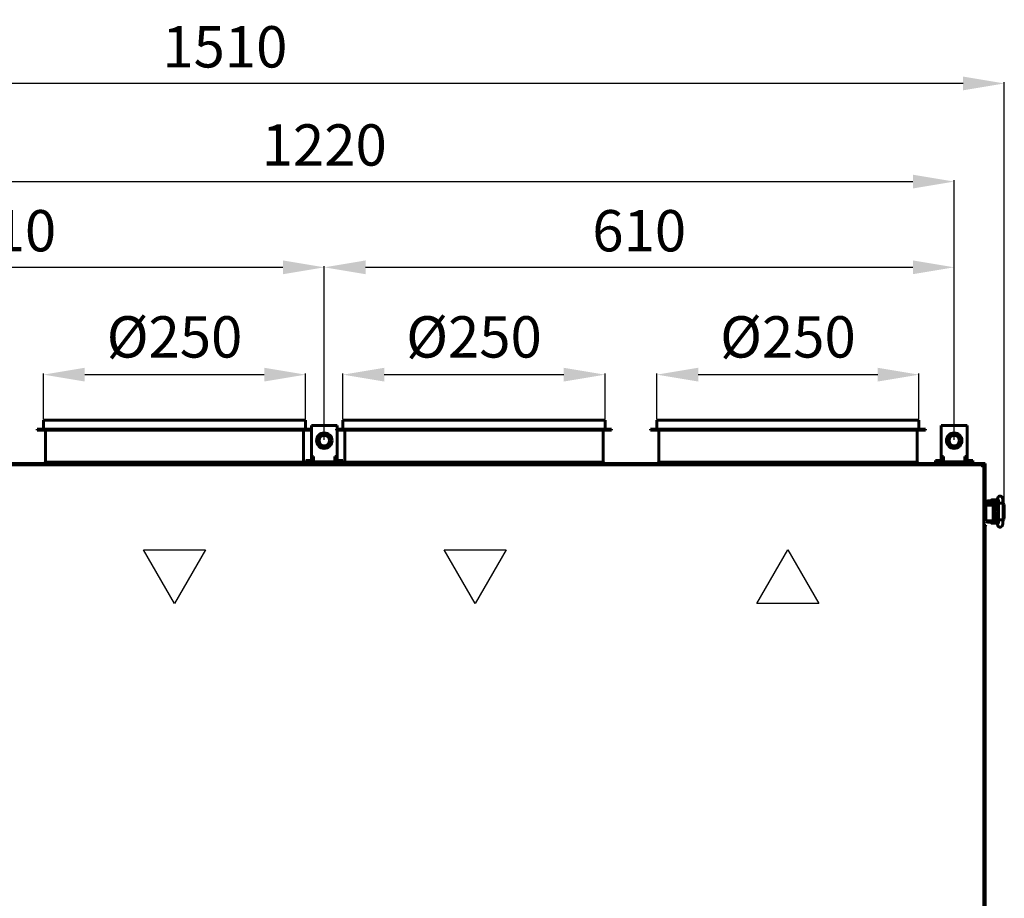
# Model space of a CAD drawing. Units: millimetres. Extents: x 7819 to 47664, y -5428 to 5726.
# Drawn here: x 23944 to 24898, y -3024 to -2174 of the extents above; entities that cross this region are included whole.
import ezdxf

# ---------------------------------------------------------------- set-up
doc = ezdxf.new("R2010")
doc.units = ezdxf.units.MM
doc.linetypes.add('K5LT_BASIC', pattern=[0])
doc.layers.add('Все виды', color=7, linetype='Continuous')
doc.layers.add('Каталог', color=7, linetype='Continuous')
doc.styles.get("Standard").update_dxf_attribs({"font": 'arial.ttf'})
doc.dimstyles.new('Arial', dxfattribs={"dimscale": 0, "dimtxt": 40, "dimasz": 40, "dimexe": 1.25, "dimexo": 0.625, "dimgap": 15, "dimtad": 1, "dimtxsty": 'Standard', "dimcen": 2.5, "dimadec": 0, "dimazin": 0, "dimtfac": 1, "dimtmove": 0, "dimatfit": 3, "dimfxl": 1, "dimtolj": 1, "dimarcsym": 0})

# ---------------------------------------------------------------- blocks, each defined once
blk = doc.blocks.new('*D192')
at = {"layer": 'Defpoints', "color": 0, "transparency": 16777216}
for p in [(24221.2, -2517.25), (23967.4, -2561.28), (24221.2, -2561.28)]:
    blk.add_point(p, dxfattribs=at)
at = {"layer": 'Каталог', "color": 0, "lineweight": -2, "transparency": 16777216}
for p, q in [((23967.4, -2560.65), (23967.4, -2516)), ((24221.2, -2560.65), (24221.2, -2516)), ((24007.4, -2517.25), (24181.2, -2517.25))]:
    blk.add_line(p, q, dxfattribs=at)
at = {"layer": 'Каталог', "color": 0, "transparency": 16777216}
for points in [[(24007.4, -2510.58), (24007.4, -2523.91), (23967.4, -2517.25)], [(24181.2, -2510.58), (24181.2, -2523.91), (24221.2, -2517.25)]]:
    blk.add_solid(points, dxfattribs=at)
at = {"layer": 'Каталог', "color": 0, "transparency": 16777216, "insert": (24094.3, -2480.71), "char_height": 40, "attachment_point": 5}
blk.add_mtext('\\A1;%%C250', dxfattribs=at)
blk = doc.blocks.new('*D193')
at = {"layer": 'Defpoints', "color": 0, "transparency": 16777216}
for p in [(24511.2, -2517.25), (24257.4, -2561.28), (24511.2, -2561.28)]:
    blk.add_point(p, dxfattribs=at)
at = {"layer": 'Каталог', "color": 0, "lineweight": -2, "transparency": 16777216}
for p, q in [((24257.4, -2560.65), (24257.4, -2516)), ((24511.2, -2560.65), (24511.2, -2516)), ((24297.4, -2517.25), (24471.2, -2517.25))]:
    blk.add_line(p, q, dxfattribs=at)
at = {"layer": 'Каталог', "color": 0, "transparency": 16777216}
for points in [[(24297.4, -2510.58), (24297.4, -2523.91), (24257.4, -2517.25)], [(24471.2, -2510.58), (24471.2, -2523.91), (24511.2, -2517.25)]]:
    blk.add_solid(points, dxfattribs=at)
at = {"layer": 'Каталог', "color": 0, "transparency": 16777216, "insert": (24384.3, -2480.71), "char_height": 40, "attachment_point": 5}
blk.add_mtext('\\A1;%%C250', dxfattribs=at)
blk = doc.blocks.new('*D194')
at = {"layer": 'Defpoints', "color": 0, "transparency": 16777216}
for p in [(24815.2, -2517.25), (24561.4, -2561.28), (24815.2, -2561.28)]:
    blk.add_point(p, dxfattribs=at)
at = {"layer": 'Каталог', "color": 0, "lineweight": -2, "transparency": 16777216}
for p, q in [((24561.4, -2560.65), (24561.4, -2516)), ((24815.2, -2560.65), (24815.2, -2516)), ((24601.4, -2517.25), (24775.2, -2517.25))]:
    blk.add_line(p, q, dxfattribs=at)
at = {"layer": 'Каталог', "color": 0, "transparency": 16777216}
for points in [[(24601.4, -2510.58), (24601.4, -2523.91), (24561.4, -2517.25)], [(24775.2, -2510.58), (24775.2, -2523.91), (24815.2, -2517.25)]]:
    blk.add_solid(points, dxfattribs=at)
at = {"layer": 'Каталог', "color": 0, "transparency": 16777216, "insert": (24688.3, -2480.71), "char_height": 40, "attachment_point": 5}
blk.add_mtext('\\A1;%%C250', dxfattribs=at)
blk = doc.blocks.new('*D199')
at = {"layer": 'Defpoints', "color": 0, "transparency": 16777216}
for p in [(24239.3, -2413.37), (23629.3, -2581.08), (24239.3, -2581.08)]:
    blk.add_point(p, dxfattribs=at)
at = {"layer": 'Все виды', "color": 0, "lineweight": -2, "transparency": 16777216}
for p, q in [((23629.3, -2580.45), (23629.3, -2412.12)), ((24239.3, -2580.45), (24239.3, -2412.12)), ((23669.3, -2413.37), (24199.3, -2413.37))]:
    blk.add_line(p, q, dxfattribs=at)
at = {"layer": 'Все виды', "color": 0, "transparency": 16777216}
for points in [[(23669.3, -2406.7), (23669.3, -2420.03), (23629.3, -2413.37)], [(24199.3, -2406.7), (24199.3, -2420.03), (24239.3, -2413.37)]]:
    blk.add_solid(points, dxfattribs=at)
at = {"layer": 'Все виды', "color": 0, "transparency": 16777216, "insert": (23934.3, -2377.94), "char_height": 40, "attachment_point": 5}
blk.add_mtext('\\A1;610', dxfattribs=at)
blk = doc.blocks.new('*D200')
at = {"layer": 'Defpoints', "color": 0, "transparency": 16777216}
for p in [(24849.3, -2413.37), (24239.3, -2581.08), (24849.3, -2581.08)]:
    blk.add_point(p, dxfattribs=at)
at = {"layer": 'Все виды', "color": 0, "lineweight": -2, "transparency": 16777216}
for p, q in [((24239.3, -2580.45), (24239.3, -2412.12)), ((24849.3, -2580.45), (24849.3, -2412.12)), ((24279.3, -2413.37), (24809.3, -2413.37))]:
    blk.add_line(p, q, dxfattribs=at)
at = {"layer": 'Все виды', "color": 0, "transparency": 16777216}
for points in [[(24279.3, -2406.7), (24279.3, -2420.03), (24239.3, -2413.37)], [(24809.3, -2406.7), (24809.3, -2420.03), (24849.3, -2413.37)]]:
    blk.add_solid(points, dxfattribs=at)
at = {"layer": 'Все виды', "color": 0, "transparency": 16777216, "insert": (24544.3, -2377.94), "char_height": 40, "attachment_point": 5}
blk.add_mtext('\\A1;610', dxfattribs=at)
blk = doc.blocks.new('*D201')
at = {"layer": 'Defpoints', "color": 0, "transparency": 16777216}
for p in [(24849.3, -2330.39), (23629.3, -2581.08), (24849.3, -2581.08)]:
    blk.add_point(p, dxfattribs=at)
at = {"layer": 'Все виды', "color": 0, "lineweight": -2, "transparency": 16777216}
for p, q in [((23629.3, -2580.45), (23629.3, -2329.14)), ((23669.3, -2330.39), (24809.3, -2330.39)), ((24849.3, -2580.45), (24849.3, -2329.14))]:
    blk.add_line(p, q, dxfattribs=at)
at = {"layer": 'Все виды', "color": 0, "transparency": 16777216}
for points in [[(23669.3, -2323.73), (23669.3, -2337.06), (23629.3, -2330.39)], [(24809.3, -2323.73), (24809.3, -2337.06), (24849.3, -2330.39)]]:
    blk.add_solid(points, dxfattribs=at)
at = {"layer": 'Все виды', "color": 0, "transparency": 16777216, "insert": (24239.3, -2294.97), "char_height": 40, "attachment_point": 5}
blk.add_mtext('\\A1;1220', dxfattribs=at)
blk = doc.blocks.new('*D202')
at = {"layer": 'Defpoints', "color": 0, "transparency": 16777216}
for p in [(23388.29, -2235.38), (24897.82, -2649.78), (23388.29, -3008.93)]:
    blk.add_point(p, dxfattribs=at)
at = {"layer": 'Каталог', "color": 0, "lineweight": -2, "transparency": 16777216}
for p, q in [((23388.29, -3008.3), (23388.29, -2234.13)), ((24857.82, -2235.38), (23428.29, -2235.38)), ((24897.82, -2649.16), (24897.82, -2234.13))]:
    blk.add_line(p, q, dxfattribs=at)
at = {"layer": 'Каталог', "color": 0, "transparency": 16777216}
for points in [[(23428.29, -2228.72), (23428.29, -2242.05), (23388.29, -2235.38)], [(24857.82, -2228.72), (24857.82, -2242.05), (24897.82, -2235.38)]]:
    blk.add_solid(points, dxfattribs=at)
at = {"layer": 'Каталог', "color": 0, "transparency": 16777216, "insert": (24143.05, -2199.96), "char_height": 40, "attachment_point": 5}
blk.add_mtext('\\A1;1510', dxfattribs=at)

msp = doc.modelspace()

# ---------------------------------------------------------------- linework, layer by layer
at = {"layer": 'Каталог', "linetype": 'K5LT_BASIC', "lineweight": 60}
for p, q in [((23967.4, -2561.279), (24221.2, -2561.279)), ((23967.4, -2569.979), (23967.4, -2561.279)), ((24221.2, -2569.979), (24221.2, -2561.279)), ((24257.4, -2561.279), (24511.2, -2561.279)), ((24257.4, -2569.979), (24257.4, -2561.279)), ((24511.2, -2569.979), (24511.2, -2561.279)), ((24561.4, -2561.279), (24815.2, -2561.279)), ((24561.4, -2569.979), (24561.4, -2561.279)), ((24815.2, -2569.979), (24815.2, -2561.279)), ((23961.2, -2569.979), (24226.8, -2569.979)), ((23961.2, -2570.979), (23961.2, -2569.979)), ((23961.2, -2570.979), (24226.8, -2570.979)), ((23969.3, -2601.979), (23969.3, -2570.979)), ((24219.3, -2601.979), (24219.3, -2570.979)), ((24251.2, -2569.979), (24517.4, -2569.979)), ((24251.2, -2570.979), (24517.4, -2570.979)), ((24259.3, -2601.979), (24259.3, -2570.979)), ((24509.3, -2601.979), (24509.3, -2570.979)), ((24517.4, -2570.979), (24517.4, -2569.979)), ((24555.2, -2569.979), (24821.4, -2569.979)), ((24555.2, -2570.979), (24555.2, -2569.979)), ((24555.2, -2570.979), (24821.4, -2570.979)), ((24563.3, -2601.979), (24563.3, -2570.979)), ((24813.3, -2601.979), (24813.3, -2570.979)), ((24821.4, -2570.979), (24821.4, -2569.979)), ((23967.1, -2603.079), (23969.3, -2601.979)), ((23969.3, -2601.979), (24219.3, -2601.979)), ((24221.5, -2603.079), (24219.3, -2601.979)), ((24257.1, -2603.079), (24259.3, -2601.979)), ((24259.3, -2601.979), (24509.3, -2601.979)), ((24511.5, -2603.079), (24509.3, -2601.979)), ((24561.1, -2603.079), (24563.3, -2601.979)), ((24563.3, -2601.979), (24813.3, -2601.979)), ((24815.5, -2603.079), (24813.3, -2601.979)), ((23599.3, -2603.079), (24879.3, -2603.079)), ((24876.7, -2604.379), (23599.3, -2604.379)), ((24842.05, -2603.079), (24856.55, -2603.079)), ((24876.7, -2604.379), (24876.7, -2605.679)), ((24876.7, -2606.379), (24876.7, -2605.679)), ((24878, -2606.379), (24876.7, -2606.379)), ((24879.3, -2604.379), (24877.869, -2605.81)), ((24878, -3204.672), (24878, -2606.379)), ((24878.6, -2605.079), (24879.3, -2605.079)), ((24879.3, -2603.079), (24879.3, -2604.379)), ((24879.3, -2605.079), (24879.3, -2639.072)), ((24878, -2639.072), (24878, -2644.072)), ((24878, -2639.072), (24879.8, -2639.072)), ((24880, -2639.272), (24880, -2640.284)), ((24880, -2644.072), (24880, -2639.272)), ((24880, -2639.272), (24880, -2644.072)), ((24888.3, -2639.529), (24881.8, -2639.529)), ((24885.352, -2639.529), (24885.352, -2638.633)), ((24888.102, -2638.533), (24885.452, -2638.533)), ((24890.752, -2638.533), (24888.102, -2638.533)), ((24888.3, -2639.529), (24890.83, -2639.529)), ((24890.386, -2642.082), (24891.168, -2637.581)), ((24890.852, -2639.399), (24890.852, -2638.633)), ((24878, -2644.072), (24878, -2658.072)), ((24880, -2643.572), (24883.905, -2643.572)), ((24880, -2644.072), (24880, -2658.072)), ((24881.3, -2643.572), (24881.3, -2642.029)), ((24888.3, -2641.529), (24881.8, -2641.529)), ((24890.438, -2641.782), (24883.8, -2641.782)), ((24883.8, -2643.572), (24883.8, -2641.782)), ((24883.905, -2643.572), (24884.905, -2643.572)), ((24884.905, -2643.572), (24886.291, -2643.572)), ((24885.852, -2641.782), (24885.852, -2641.529)), ((24890.195, -2643.782), (24886.669, -2643.782)), ((24886.891, -2644.572), (24886.891, -2657.572)), ((24886.891, -2645.5), (24889.677, -2645.5)), ((24886.891, -2645.933), (24889.427, -2645.933)), ((24886.891, -2648.017), (24887.591, -2647.05)), ((24887.423, -2647.946), (24886.891, -2648.587)), ((24888.14, -2647.527), (24887.423, -2647.946)), ((24887.591, -2647.05), (24888.69, -2646.446)), ((24888.956, -2647.382), (24888.14, -2647.527)), ((24888.3, -2641.529), (24890.482, -2641.529)), ((24889.883, -2647.432), (24888.472, -2647.432)), ((24888.574, -2647.413), (24888.676, -2647.432)), ((24888.69, -2646.446), (24889.908, -2646.606)), ((24889.852, -2647.748), (24888.767, -2649.175)), ((24888.767, -2649.175), (24889.001, -2650.958)), ((24889.827, -2647.963), (24888.9, -2649.345)), ((24888.9, -2649.345), (24889.214, -2650.983)), ((24889.118, -2647.388), (24888.956, -2647.382)), ((24889.279, -2647.404), (24889.118, -2647.388)), ((24889.439, -2647.432), (24889.279, -2647.404)), ((24889.427, -2645.933), (24889.677, -2645.5)), ((24889.919, -2655.372), (24889.492, -2649.953)), ((24889.677, -2645.5), (24889.677, -2643.782)), ((24890.173, -2644.032), (24889.677, -2644.032)), ((24889.894, -2647.314), (24890.234, -2643.314)), ((24889.908, -2646.606), (24889.952, -2646.629)), ((24890.074, -2643.782), (24890.074, -2644.032)), ((24890.352, -2641.782), (24890.352, -2641.529)), ((24892.227, -2641.792), (24892.225, -2641.797)), ((24892.225, -2657.767), (24892.225, -2641.797)), ((24892.225, -2641.797), (24892.225, -2641.797)), ((24892.233, -2641.787), (24892.227, -2641.792)), ((24892.242, -2641.782), (24892.233, -2641.787)), ((24892.391, -2641.751), (24892.242, -2641.782)), ((24893.771, -2641.676), (24892.391, -2641.751)), ((24896.123, -2641.699), (24893.771, -2641.676)), ((24896.585, -2641.767), (24896.123, -2641.699)), ((24896.585, -2641.767), (24896.585, -2641.767)), ((24896.585, -2657.797), (24896.585, -2641.767)), ((24896.585, -2641.807), (24897.531, -2642.782)), ((24896.585, -2643.928), (24896.669, -2644.282)), ((24896.669, -2655.282), (24896.669, -2644.282)), ((24896.669, -2644.282), (24896.669, -2644.282)), ((24897.531, -2642.782), (24897.818, -2644.282)), ((24897.818, -2655.282), (24897.818, -2644.282)), ((24878, -2658.072), (24878, -2663.072)), ((24880, -2658.072), (24880, -2658.838)), ((24883.905, -2658.572), (24880, -2658.572)), ((24883.905, -2658.572), (24880, -2658.572)), ((24881.8, -2660.029), (24888.3, -2660.029)), ((24884.905, -2658.572), (24883.905, -2658.572)), ((24886.291, -2658.572), (24884.905, -2658.572)), ((24885.55, -2660.029), (24885.55, -2660.927)), ((24886.829, -2658.029), (24888.3, -2658.029)), ((24890.315, -2657.782), (24886.879, -2657.782)), ((24886.891, -2650.977), (24887.423, -2651.618)), ((24886.94, -2651.644), (24886.891, -2651.547)), ((24886.975, -2653.627), (24886.891, -2653.773)), ((24888.485, -2654.06), (24886.891, -2654.06)), ((24889.957, -2655.782), (24886.891, -2655.782)), ((24887.649, -2652.567), (24886.94, -2651.644)), ((24888.456, -2653.627), (24886.975, -2653.627)), ((24887.423, -2651.618), (24888.14, -2652.037)), ((24888.686, -2653.117), (24887.649, -2652.567)), ((24888.14, -2652.037), (24888.956, -2652.182)), ((24890.365, -2658.029), (24888.3, -2658.029)), ((24890.769, -2660.029), (24888.3, -2660.029)), ((24889.625, -2653.627), (24888.456, -2653.627)), ((24889.664, -2652.132), (24888.472, -2652.132)), ((24889.816, -2654.06), (24888.485, -2654.06)), ((24888.676, -2652.132), (24888.574, -2652.151)), ((24889.735, -2653.035), (24888.686, -2653.117)), ((24888.956, -2652.182), (24889.118, -2652.176)), ((24889.001, -2650.958), (24889.627, -2651.667)), ((24889.118, -2652.176), (24889.279, -2652.16)), ((24889.214, -2650.983), (24889.609, -2651.435)), ((24889.279, -2652.16), (24889.439, -2652.132)), ((24889.625, -2653.627), (24889.806, -2653.941)), ((24889.875, -2654.814), (24889.875, -2655.782)), ((24889.933, -2655.532), (24889.875, -2655.532)), ((24891.219, -2662.255), (24890.08, -2656.616)), ((24892.225, -2657.767), (24892.225, -2657.767)), ((24892.225, -2657.767), (24892.227, -2657.772)), ((24892.227, -2657.772), (24892.233, -2657.777)), ((24892.233, -2657.777), (24892.242, -2657.782)), ((24892.242, -2657.782), (24892.992, -2657.861)), ((24892.992, -2657.861), (24895.436, -2657.891)), ((24895.436, -2657.891), (24896.532, -2657.822)), ((24896.532, -2657.822), (24896.585, -2657.797)), ((24896.669, -2655.282), (24896.585, -2655.636)), ((24896.585, -2655.636), (24896.585, -2655.636)), ((24897.397, -2657.05), (24896.585, -2657.757)), ((24896.585, -2657.797), (24896.585, -2657.797)), ((24897.818, -2655.282), (24897.397, -2657.05)), ((24879.8, -2663.072), (24878, -2663.072)), ((24879.3, -2663.072), (24879.3, -3180.672)), ((24885.65, -2661.027), (24890.95, -2661.027))]:
    msp.add_line(p, q, dxfattribs=at)
at = {"layer": 'Каталог', "color": 5, "linetype": 'K5LT_BASIC', "lineweight": 60}
for p, q in [((24226.8, -2566.379), (24229, -2566.379)), ((24226.8, -2596.579), (24226.8, -2566.379)), ((24229, -2566.379), (24249.6, -2566.379)), ((24249.6, -2566.379), (24251.8, -2566.379)), ((24251.8, -2566.379), (24251.8, -2569.979)), ((24251.8, -2570.979), (24251.8, -2596.579)), ((24836.8, -2566.379), (24839, -2566.379)), ((24836.8, -2596.579), (24836.8, -2566.379)), ((24839, -2566.379), (24859.6, -2566.379)), ((24859.6, -2566.379), (24861.8, -2566.379)), ((24861.8, -2566.379), (24861.8, -2596.579)), ((24221.3, -2600.379), (24224.3, -2600.379)), ((24221.3, -2600.379), (24221.3, -2601.579)), ((24224.3, -2601.579), (24221.3, -2601.579)), ((24227.041, -2600.379), (24224.3, -2600.379)), ((24229, -2601.579), (24224.3, -2601.579)), ((24226.8, -2599.379), (24226.8, -2594.379)), ((24229, -2596.579), (24226.8, -2596.579)), ((24228, -2596.579), (24228, -2599.379)), ((24229, -2601.579), (24229, -2596.579)), ((24249.6, -2601.579), (24229, -2601.579)), ((24232.05, -2603.079), (24232.05, -2601.579)), ((24246.55, -2603.079), (24246.55, -2601.579)), ((24249.6, -2596.579), (24249.6, -2601.579)), ((24251.8, -2596.579), (24249.6, -2596.579)), ((24254.3, -2601.579), (24249.6, -2601.579)), ((24250.6, -2599.379), (24250.6, -2596.579)), ((24254.3, -2600.379), (24251.56, -2600.379)), ((24251.8, -2594.379), (24251.8, -2599.379)), ((24254.3, -2600.379), (24257.3, -2600.379)), ((24257.3, -2601.579), (24254.3, -2601.579)), ((24257.3, -2600.379), (24257.3, -2601.579)), ((24831.3, -2600.379), (24834.3, -2600.379)), ((24831.3, -2600.379), (24831.3, -2601.579)), ((24834.3, -2601.579), (24831.3, -2601.579)), ((24837.041, -2600.379), (24834.3, -2600.379)), ((24839, -2601.579), (24834.3, -2601.579)), ((24836.8, -2599.379), (24836.8, -2594.379)), ((24839, -2596.579), (24836.8, -2596.579)), ((24838, -2596.579), (24838, -2599.379)), ((24839, -2601.579), (24839, -2596.579)), ((24859.6, -2601.579), (24839, -2601.579)), ((24842.05, -2603.079), (24842.05, -2601.579)), ((24856.55, -2603.079), (24856.55, -2601.579)), ((24859.6, -2596.579), (24859.6, -2601.579)), ((24861.8, -2596.579), (24859.6, -2596.579)), ((24864.3, -2601.579), (24859.6, -2601.579)), ((24860.6, -2599.379), (24860.6, -2596.579)), ((24864.3, -2600.379), (24861.56, -2600.379)), ((24861.8, -2594.379), (24861.8, -2599.379)), ((24864.3, -2600.379), (24867.3, -2600.379)), ((24867.3, -2601.579), (24864.3, -2601.579)), ((24867.3, -2600.379), (24867.3, -2601.579)), ((24232.05, -2603.079), (24246.55, -2603.079))]:
    msp.add_line(p, q, dxfattribs=at)
at = {"layer": 'Каталог', "color": 18, "linetype": 'K5LT_BASIC', "lineweight": 60, "true_color": 0x000000}
msp.add_line((24251.2, -2570.979), (24251.2, -2569.979), dxfattribs=at)
at = {"layer": 'Каталог', "color": 4}
for p, q in [((24094.3, -2738.694), (24064.3, -2686.732)), ((24064.3, -2686.732), (24124.3, -2686.732)), ((24124.3, -2686.732), (24094.3, -2738.694))]:
    msp.add_line(p, q, dxfattribs=at)
at = {"layer": 'Каталог', "color": 6}
for p, q in [((24385.444, -2738.694), (24355.444, -2686.732)), ((24355.444, -2686.732), (24415.444, -2686.732)), ((24415.444, -2686.732), (24385.444, -2738.694))]:
    msp.add_line(p, q, dxfattribs=at)
at = {"layer": 'Каталог', "color": 5}
for p, q in [((24658.3, -2738.694), (24688.3, -2686.732)), ((24688.3, -2686.732), (24718.3, -2738.694)), ((24718.3, -2738.694), (24658.3, -2738.694))]:
    msp.add_line(p, q, dxfattribs=at)
at = {"layer": 'Каталог', "color": 5, "linetype": 'K5LT_BASIC', "lineweight": 60}
for centre, radius in [((24239.3, -2581.079), 7.5), ((24239.3, -2581.079), 7), ((24849.3, -2581.079), 7.5), ((24849.3, -2581.079), 7), ((24239.3, -2581.079), 5), ((24849.3, -2581.079), 5)]:
    msp.add_circle(centre, radius, dxfattribs=at)
for centre, radius, start, end in [((24229, -2599.379), 2.2, 180, 270), ((24229, -2599.379), 1, 180, 270), ((24249.6, -2599.379), 1, 270, 0), ((24249.6, -2599.379), 2.2, 270, 0), ((24839, -2599.379), 2.2, 180, 270), ((24839, -2599.379), 1, 180, 270), ((24859.6, -2599.379), 1, 270, 0), ((24859.6, -2599.379), 2.2, 270, 0)]:
    msp.add_arc(centre, radius, start, end, dxfattribs=at)
at = {"layer": 'Каталог', "linetype": 'K5LT_BASIC', "lineweight": 60}
for centre, radius, start, end in [((24876.7, -2606.379), 1.3, 0, 90), ((24876.7, -2606.379), 0.6, 0, 90), ((24878, -2605.079), 1.3, 0, 25.952192), ((24879.8, -2639.272), 0.2, 0, 90), ((24881.8, -2642.029), 2.5, 90, 136.05448), ((24885.452, -2638.633), 0.1, 90, 180), ((24890.752, -2638.633), 0.1, 0, 90), ((24881.8, -2642.029), 0.5, 90, 180), ((24881.8, -2657.529), 2.5, 223.94552, 270), ((24879.8, -2662.872), 0.2, 270, 0), ((24885.65, -2660.927), 0.1, 180, 270), ((24890.95, -2660.927), 0.1, 270, 281.746547)]:
    msp.add_arc(centre, radius, start, end, dxfattribs=at)
for centre, major_axis, ratio, start_param, end_param in [((24893.316, -2637.954), (-2.148, 0.373), 0.8025447, 6.2831628, 6.2831895), ((24893.356, -2661.823), (-2.137, -0.432), 0.8412635, 6.2831683, 6.2832117)]:
    msp.add_ellipse(centre, major_axis=major_axis, ratio=ratio, start_param=start_param, end_param=end_param, dxfattribs=at)
for points, knots in [([(24896.585, -2641.767), (24896.584, -2641.744), (24896.584, -2641.721), (24896.583, -2641.681), (24896.583, -2641.665), (24896.582, -2641.62), (24896.582, -2641.592), (24896.58, -2641.511), (24896.579, -2641.458), (24896.576, -2641.301), (24896.573, -2641.197), (24896.565, -2640.895), (24896.558, -2640.697), (24896.54, -2640.289), (24896.529, -2640.081), (24896.504, -2639.661), (24896.489, -2639.45), (24896.458, -2639.059), (24896.441, -2638.878), (24896.405, -2638.528), (24896.385, -2638.358), (24896.343, -2638.03), (24896.32, -2637.872), (24896.272, -2637.574), (24896.246, -2637.433), (24896.212, -2637.262), (24896.206, -2637.231), (24896.173, -2637.078), (24896.145, -2636.961), (24896.085, -2636.742), (24896.053, -2636.636), (24895.983, -2636.434), (24895.947, -2636.341), (24895.857, -2636.139), (24895.809, -2636.044), (24895.696, -2635.85), (24895.63, -2635.75), (24895.491, -2635.57), (24895.411, -2635.479), (24895.241, -2635.313), (24895.145, -2635.232), (24894.941, -2635.087), (24894.834, -2635.024), (24894.656, -2634.936), (24894.588, -2634.907), (24894.398, -2634.836), (24894.274, -2634.8), (24894.02, -2634.752), (24893.891, -2634.738), (24893.631, -2634.733), (24893.501, -2634.742), (24893.247, -2634.78), (24893.122, -2634.811), (24892.881, -2634.891), (24892.764, -2634.941), (24892.544, -2635.057), (24892.44, -2635.124), (24892.282, -2635.243), (24892.223, -2635.292), (24892.083, -2635.42), (24892.003, -2635.505), (24891.863, -2635.676), (24891.803, -2635.76), (24891.701, -2635.92), (24891.659, -2635.995), (24891.583, -2636.141), (24891.551, -2636.211), (24891.479, -2636.377), (24891.444, -2636.472), (24891.379, -2636.664), (24891.351, -2636.759), (24891.298, -2636.956), (24891.272, -2637.062), (24891.226, -2637.275), (24891.204, -2637.381), (24891.179, -2637.521), (24891.173, -2637.551), (24891.168, -2637.581)], [0, 0, 0, 0, 0.1338338, 0.1338338, 0.2287574, 0.2287574, 0.3924562, 0.3924562, 0.7002257, 0.7002257, 1.3059417, 1.3059417, 2.4780497, 2.4780497, 3.7634783, 3.7634783, 5.1223614, 5.1223614, 6.3657901, 6.3657901, 7.62307, 7.62307, 8.8964771, 8.8964771, 10.1374177, 10.1374177, 10.4313707, 10.4313707, 11.5292787, 11.5292787, 12.5361311, 12.5361311, 13.491794, 13.491794, 14.3746402, 14.3746402, 15.2017292, 15.2017292, 15.9947741, 15.9947741, 16.7852228, 16.7852228, 17.5496855, 17.5496855, 18.004502, 18.004502, 18.7815086, 18.7815086, 19.5621466, 19.5621466, 20.3383297, 20.3383297, 21.1053313, 21.1053313, 21.8713303, 21.8713303, 22.6245713, 22.6245713, 23.1054481, 23.1054481, 23.8446038, 23.8446038, 24.5837595, 24.5837595, 25.2553593, 25.2553593, 25.9269591, 25.9269591, 26.8523812, 26.8523812, 27.7947182, 27.7947182, 28.7913609, 28.7913609, 29.7415885, 29.7415885, 30, 30, 30, 30]), ([(24892.225, -2641.797), (24892.225, -2641.792), (24892.225, -2641.787), (24892.224, -2641.772), (24892.224, -2641.762), (24892.224, -2641.743), (24892.224, -2641.735), (24892.224, -2641.717), (24892.223, -2641.708), (24892.223, -2641.681), (24892.223, -2641.664), (24892.222, -2641.613), (24892.221, -2641.579), (24892.22, -2641.54), (24892.22, -2641.534), (24892.219, -2641.467), (24892.217, -2641.404), (24892.212, -2641.212), (24892.208, -2641.082), (24892.197, -2640.761), (24892.188, -2640.572), (24892.169, -2640.197), (24892.158, -2640.011), (24892.137, -2639.728), (24892.129, -2639.628), (24892.116, -2639.466), (24892.111, -2639.407), (24892.091, -2639.198), (24892.077, -2639.057), (24892.045, -2638.789), (24892.029, -2638.663), (24891.996, -2638.442), (24891.98, -2638.343), (24891.949, -2638.177), (24891.935, -2638.108), (24891.914, -2638.02), (24891.906, -2637.988), (24891.899, -2637.964), (24891.898, -2637.96), (24891.898, -2637.961), (24891.906, -2637.984), (24891.92, -2638.016)], [0, 0, 0, 0, 0.047047, 0.047047, 0.14367, 0.14367, 0.2246938, 0.2246938, 0.3111128, 0.3111128, 0.4785557, 0.4785557, 0.8026528, 0.8026528, 0.8545697, 0.8545697, 1.4508469, 1.4508469, 2.7256654, 2.7256654, 4.6218905, 4.6218905, 6.5990883, 6.5990883, 7.7520164, 7.7520164, 8.4732033, 8.4732033, 10.295407, 10.295407, 12.1510246, 12.1510246, 13.9139862, 13.9139862, 15.5534342, 15.5534342, 16.9004794, 16.9004794, 17.548139, 17.548139, 19, 19, 19, 19]), ([(24886.291, -2643.572), (24886.306, -2643.572), (24886.321, -2643.573), (24886.351, -2643.576), (24886.365, -2643.579), (24886.395, -2643.586), (24886.41, -2643.59), (24886.436, -2643.599), (24886.448, -2643.604), (24886.474, -2643.615), (24886.489, -2643.623), (24886.511, -2643.636), (24886.519, -2643.641), (24886.533, -2643.65), (24886.539, -2643.654), (24886.56, -2643.669), (24886.574, -2643.681), (24886.602, -2643.706), (24886.616, -2643.719), (24886.643, -2643.749), (24886.657, -2643.765), (24886.669, -2643.782), (24886.669, -2643.782), (24886.682, -2643.801), (24886.696, -2643.819), (24886.721, -2643.859), (24886.734, -2643.88), (24886.757, -2643.926), (24886.769, -2643.95), (24886.784, -2643.986), (24886.789, -2643.998), (24886.797, -2644.017), (24886.799, -2644.025), (24886.805, -2644.041), (24886.809, -2644.05), (24886.821, -2644.088), (24886.83, -2644.117), (24886.846, -2644.177), (24886.853, -2644.208), (24886.863, -2644.257), (24886.866, -2644.275), (24886.874, -2644.327), (24886.879, -2644.362), (24886.884, -2644.416), (24886.886, -2644.435), (24886.89, -2644.494), (24886.891, -2644.533), (24886.891, -2644.572)], [0, 0, 0, 0, 0.5939695, 0.5939695, 1.1901806, 1.1901806, 1.8009025, 1.8009025, 2.3053651, 2.3053651, 2.9529574, 2.9529574, 3.3304999, 3.3304999, 3.6238854, 3.6238854, 4.3372124, 4.3372124, 5.0932653, 5.0932653, 5.8936478, 5.8936478, 5.8949002, 5.8949002, 6.7445641, 6.7445641, 7.6374572, 7.6374572, 8.574013, 8.574013, 9.007285, 9.007285, 9.269985, 9.269985, 9.591814, 9.591814, 10.5932973, 10.5932973, 11.5947806, 11.5947806, 12.1616327, 12.1616327, 13.2281454, 13.2281454, 13.8175769, 13.8175769, 15, 15, 15, 15]), ([(24889.687, -2648.757), (24889.688, -2648.755), (24889.688, -2648.756), (24889.689, -2648.751), (24889.69, -2648.747), (24889.693, -2648.739), (24889.694, -2648.735), (24889.696, -2648.728), (24889.697, -2648.723), (24889.699, -2648.717), (24889.7, -2648.714), (24889.701, -2648.708), (24889.702, -2648.704), (24889.71, -2648.672), (24889.72, -2648.631), (24889.74, -2648.535), (24889.75, -2648.478), (24889.771, -2648.36), (24889.78, -2648.3), (24889.797, -2648.192), (24889.803, -2648.148), (24889.812, -2648.078), (24889.816, -2648.054), (24889.823, -2647.994), (24889.828, -2647.958), (24889.839, -2647.867), (24889.845, -2647.81), (24889.855, -2647.723), (24889.858, -2647.696), (24889.864, -2647.635), (24889.867, -2647.603), (24889.871, -2647.568), (24889.871, -2647.567), (24889.875, -2647.522), (24889.879, -2647.477), (24889.885, -2647.415), (24889.887, -2647.397), (24889.89, -2647.357), (24889.892, -2647.335), (24889.894, -2647.314)], [0, 0, 0, 0, 0.5627847, 0.5627847, 1.1215002, 1.1215002, 1.5298382, 1.5298382, 1.8282726, 1.8282726, 2.0463838, 2.0463838, 2.264495, 2.264495, 4.1407393, 4.1407393, 6.0169836, 6.0169836, 7.6597512, 7.6597512, 8.7327536, 8.7327536, 9.2883254, 9.2883254, 10.0727677, 10.0727677, 11.2515042, 11.2515042, 11.8017785, 11.8017785, 12.430696, 12.430696, 12.4508908, 12.4508908, 13.2863253, 13.2863253, 13.6098878, 13.6098878, 14, 14, 14, 14]), ([(24890.234, -2643.314), (24890.239, -2643.258), (24890.244, -2643.203), (24890.258, -2643.059), (24890.266, -2642.971), (24890.284, -2642.812), (24890.292, -2642.74), (24890.308, -2642.604), (24890.317, -2642.541), (24890.334, -2642.416), (24890.342, -2642.355), (24890.363, -2642.222), (24890.374, -2642.151), (24890.386, -2642.082)], [0, 0, 0, 0, 1.849792, 1.849792, 4.849792, 4.849792, 7.4347533, 7.4347533, 9.7984831, 9.7984831, 12.1622129, 12.1622129, 15, 15, 15, 15]), ([(24886.891, -2657.572), (24886.891, -2657.61), (24886.89, -2657.647), (24886.887, -2657.699), (24886.886, -2657.713), (24886.883, -2657.745), (24886.88, -2657.764), (24886.878, -2657.786), (24886.878, -2657.789), (24886.873, -2657.828), (24886.867, -2657.863), (24886.855, -2657.929), (24886.848, -2657.96), (24886.836, -2658.004), (24886.833, -2658.016), (24886.826, -2658.04), (24886.822, -2658.052), (24886.809, -2658.093), (24886.799, -2658.121), (24886.777, -2658.175), (24886.766, -2658.201), (24886.747, -2658.24), (24886.739, -2658.254), (24886.728, -2658.274), (24886.724, -2658.281), (24886.718, -2658.291), (24886.717, -2658.293), (24886.714, -2658.297), (24886.713, -2658.299), (24886.699, -2658.322), (24886.685, -2658.342), (24886.657, -2658.379), (24886.643, -2658.396), (24886.614, -2658.427), (24886.599, -2658.442), (24886.569, -2658.468), (24886.554, -2658.48), (24886.533, -2658.495), (24886.528, -2658.498), (24886.51, -2658.509), (24886.499, -2658.516), (24886.472, -2658.53), (24886.457, -2658.537), (24886.432, -2658.547), (24886.423, -2658.55), (24886.399, -2658.558), (24886.384, -2658.562), (24886.354, -2658.568), (24886.339, -2658.57), (24886.313, -2658.572), (24886.302, -2658.572), (24886.291, -2658.572)], [0, 0, 0, 0, 1.1288182, 1.1288182, 1.5579092, 1.5579092, 2.1193451, 2.1193451, 2.2344183, 2.2344183, 3.3139064, 3.3139064, 4.3335034, 4.3335034, 4.7571021, 4.7571021, 5.1556998, 5.1556998, 6.1650906, 6.1650906, 7.1453811, 7.1453811, 7.7005209, 7.7005209, 7.9969405, 7.9969405, 8.0903051, 8.0903051, 8.1836698, 8.1836698, 9.0806124, 9.0806124, 9.9324873, 9.9324873, 10.7319613, 10.7319613, 11.4841739, 11.4841739, 11.7535983, 11.7535983, 12.2924469, 12.2924469, 12.9565644, 12.9565644, 13.3452666, 13.3452666, 13.9652862, 13.9652862, 14.5695392, 14.5695392, 15, 15, 15, 15]), ([(24890.08, -2656.616), (24890.079, -2656.61), (24890.078, -2656.605), (24890.076, -2656.596), (24890.075, -2656.591), (24890.073, -2656.583), (24890.072, -2656.578), (24890.068, -2656.556), (24890.065, -2656.538), (24890.055, -2656.484), (24890.048, -2656.448), (24890.03, -2656.341), (24890.019, -2656.268), (24889.996, -2656.114), (24889.986, -2656.032), (24889.969, -2655.894), (24889.963, -2655.838), (24889.954, -2655.757), (24889.952, -2655.731), (24889.943, -2655.648), (24889.938, -2655.59), (24889.932, -2655.525), (24889.931, -2655.518), (24889.927, -2655.465), (24889.923, -2655.419), (24889.919, -2655.372)], [0, 0, 0, 0, 0.2146346, 0.2146346, 0.3840182, 0.3840182, 0.5723589, 0.5723589, 1.2878074, 1.2878074, 2.7187045, 2.7187045, 5.508954, 5.508954, 8.508954, 8.508954, 10.4544911, 10.4544911, 11.3353995, 11.3353995, 13.2671012, 13.2671012, 13.4984131, 13.4984131, 15, 15, 15, 15]), ([(24891.219, -2662.255), (24891.223, -2662.273), (24891.226, -2662.29), (24891.231, -2662.314), (24891.233, -2662.32), (24891.236, -2662.339), (24891.239, -2662.351), (24891.247, -2662.385), (24891.252, -2662.408), (24891.266, -2662.473), (24891.276, -2662.515), (24891.304, -2662.63), (24891.324, -2662.704), (24891.354, -2662.813), (24891.365, -2662.849), (24891.405, -2662.979), (24891.438, -2663.078), (24891.512, -2663.268), (24891.552, -2663.36), (24891.646, -2663.547), (24891.696, -2663.637), (24891.815, -2663.821), (24891.88, -2663.91), (24892.022, -2664.079), (24892.102, -2664.163), (24892.28, -2664.322), (24892.378, -2664.398), (24892.585, -2664.531), (24892.694, -2664.59), (24892.916, -2664.687), (24893.027, -2664.726), (24893.264, -2664.788), (24893.39, -2664.81), (24893.643, -2664.833), (24893.77, -2664.834), (24894.025, -2664.813), (24894.153, -2664.792), (24894.355, -2664.741), (24894.431, -2664.717), (24894.626, -2664.645), (24894.741, -2664.591), (24894.904, -2664.497), (24894.957, -2664.464), (24895.11, -2664.36), (24895.206, -2664.282), (24895.381, -2664.118), (24895.459, -2664.032), (24895.599, -2663.857), (24895.661, -2663.768), (24895.768, -2663.595), (24895.816, -2663.506), (24895.903, -2663.325), (24895.941, -2663.235), (24896.014, -2663.045), (24896.046, -2662.948), (24896.106, -2662.749), (24896.134, -2662.644), (24896.186, -2662.427), (24896.21, -2662.316), (24896.247, -2662.126), (24896.261, -2662.049), (24896.299, -2661.83), (24896.321, -2661.683), (24896.365, -2661.371), (24896.385, -2661.207), (24896.424, -2660.86), (24896.442, -2660.677), (24896.474, -2660.305), (24896.489, -2660.117), (24896.516, -2659.722), (24896.528, -2659.514), (24896.549, -2659.09), (24896.558, -2658.872), (24896.572, -2658.431), (24896.578, -2658.208), (24896.583, -2657.927), (24896.584, -2657.861), (24896.585, -2657.797)], [0, 0, 0, 0, 0.1619977, 0.1619977, 0.2186459, 0.2186459, 0.3319424, 0.3319424, 0.5472185, 0.5472185, 0.9626716, 0.9626716, 1.7027497, 1.7027497, 2.0592433, 2.0592433, 2.9969644, 2.9969644, 3.8844038, 3.8844038, 4.7772905, 4.7772905, 5.5584821, 5.5584821, 6.3396737, 6.3396737, 7.118985, 7.118985, 7.8918297, 7.8918297, 8.6127127, 8.6127127, 9.3946176, 9.3946176, 10.1725706, 10.1725706, 10.9661433, 10.9661433, 11.4600145, 11.4600145, 12.2551338, 12.2551338, 12.6522466, 12.6522466, 13.4525199, 13.4525199, 14.2538878, 14.2538878, 15.0436681, 15.0436681, 15.8588234, 15.8588234, 16.7608304, 16.7608304, 17.7317688, 17.7317688, 18.7472322, 18.7472322, 19.8123172, 19.8123172, 20.4994225, 20.4994225, 21.748361, 21.748361, 23.034105, 23.034105, 24.3558966, 24.3558966, 25.624632, 25.624632, 26.958642, 26.958642, 28.3036159, 28.3036159, 29.5988915, 29.5988915, 30, 30, 30, 30]), ([(24891.898, -2661.602), (24891.9, -2661.597), (24891.903, -2661.586), (24891.916, -2661.537), (24891.926, -2661.496), (24891.949, -2661.389), (24891.962, -2661.321), (24891.991, -2661.156), (24892.006, -2661.056), (24892.037, -2660.836), (24892.053, -2660.711), (24892.084, -2660.44), (24892.098, -2660.293), (24892.115, -2660.102), (24892.119, -2660.067), (24892.131, -2659.906), (24892.141, -2659.785), (24892.162, -2659.486), (24892.172, -2659.306), (24892.191, -2658.93), (24892.2, -2658.732), (24892.212, -2658.369), (24892.216, -2658.199), (24892.221, -2658.006), (24892.221, -2657.982), (24892.223, -2657.9), (24892.224, -2657.841), (24892.225, -2657.777), (24892.225, -2657.772), (24892.225, -2657.767)], [0, 0, 0, 0, 0.5104471, 0.5104471, 1.0427435, 1.0427435, 1.6397181, 1.6397181, 2.3124242, 2.3124242, 3.0200605, 3.0200605, 3.7584603, 3.7584603, 3.9306504, 3.9306504, 4.4871342, 4.4871342, 5.2349617, 5.2349617, 6.0120493, 6.0120493, 6.6764651, 6.6764651, 6.7657538, 6.7657538, 6.9821807, 6.9821807, 7, 7, 7, 7])]:
    msp.add_open_spline(points, degree=3, knots=knots, dxfattribs=at)

# ---------------------------------------------------------------- dimensions: what is measured, and where the dimension line sits
at = {"layer": 'Все виды', "color": 5}
for base, p1, p2, picture, middle in [((24849.3, -2330.393), (23629.3, -2581.079), (24849.3, -2581.079), '*D201', (24239.3, -2294.97)), ((24239.3, -2413.368), (23629.3, -2581.079), (24239.3, -2581.079), '*D199', (23934.3, -2377.945)), ((24849.3, -2413.368), (24239.3, -2581.079), (24849.3, -2581.079), '*D200', (24544.3, -2377.945))]:
    dim = msp.add_linear_dim(base=base, p1=p1, p2=p2, dimstyle='Arial', dxfattribs=at)
    dim.commit()
    dim.dimension.update_dxf_attribs({"geometry": picture, "text_midpoint": middle})
at = {"layer": 'Каталог'}
dim = msp.add_linear_dim(base=(23388.29, -2235.382), p1=(24897.818, -2649.782), p2=(23388.29, -3008.929), text='1510', dimstyle='Arial', dxfattribs=at)
dim.commit()
dim.dimension.update_dxf_attribs({"geometry": '*D202', "text_midpoint": (24143.054, -2199.959)})
at = {"layer": 'Каталог', "color": 5}
for base, p1, p2, picture, middle in [((24221.2, -2517.247), (23967.4, -2561.279), (24221.2, -2561.279), '*D192', (24094.3, -2480.705)), ((24511.2, -2517.247), (24257.4, -2561.279), (24511.2, -2561.279), '*D193', (24384.3, -2480.705)), ((24815.2, -2517.247), (24561.4, -2561.279), (24815.2, -2561.279), '*D194', (24688.3, -2480.705))]:
    dim = msp.add_linear_dim(base=base, p1=p1, p2=p2, text='%%C250', dimstyle='Arial', dxfattribs=at)
    dim.commit()
    dim.dimension.update_dxf_attribs({"geometry": picture, "text_midpoint": middle})

doc.saveas('drawing.dxf')
